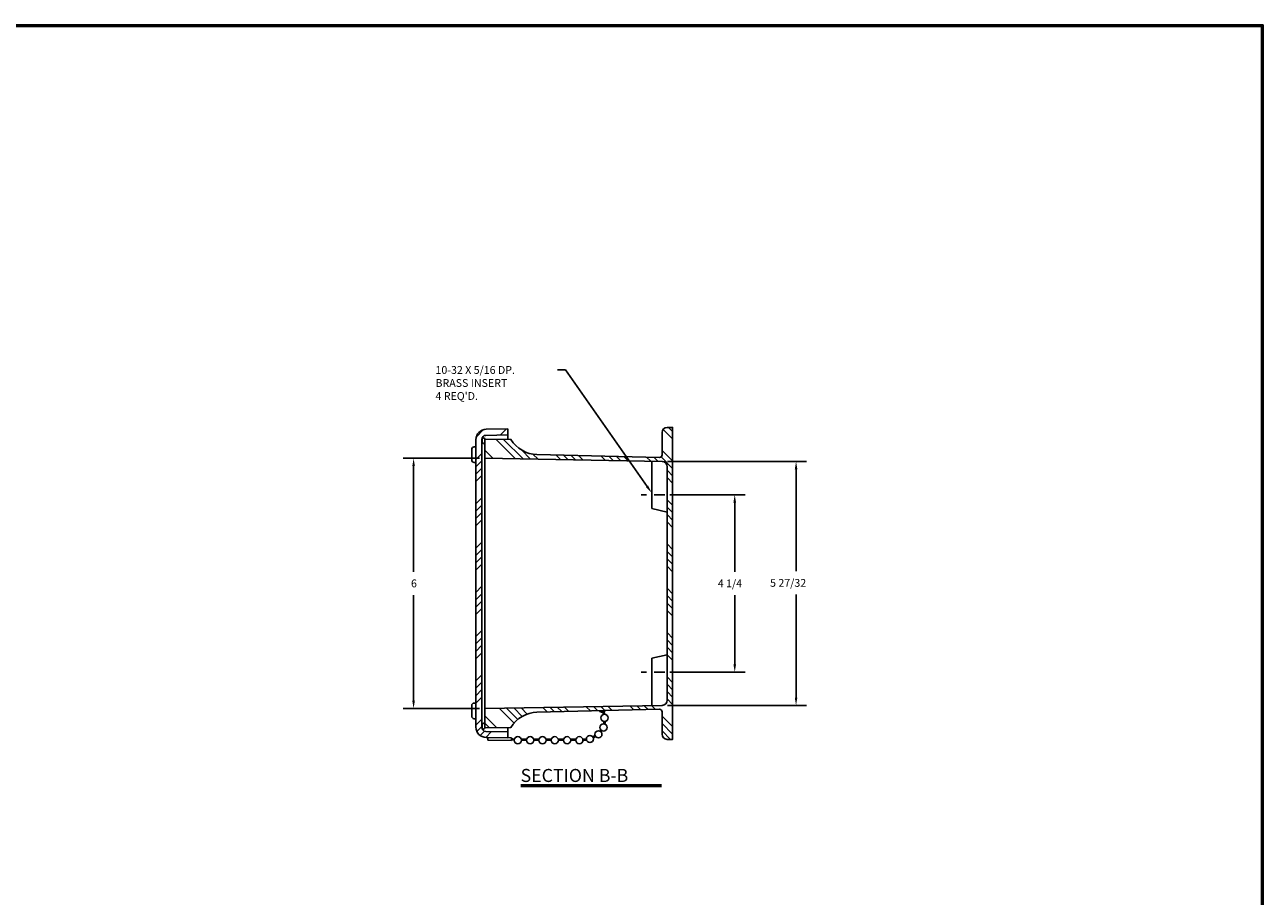
# Model space of a CAD drawing. Extents: x 0 to 64, y 0 to 41.8.
# Drawn here: x 34.3 to 64, y 20.9 to 41.8 of the extents above; entities that cross this region are included whole.
import ezdxf

# ---------------------------------------------------------------- set-up
doc = ezdxf.new("R2010")
doc.units = 0
doc.header["$LTSCALE"] = 1.5
doc.header["$MEASUREMENT"] = 0
doc.layers.get('0').update_dxf_attribs({"linetype": 'CONTINUOUS'})
for name, color, linetype in [('DIM', 3, 'CONTINUOUS'), ('HATCH', 4, 'CONTINUOUS'), ('TITLE', 1, 'CONTINUOUS')]:
    doc.layers.add(name, color=color, linetype=linetype)
doc.styles.add('COMPLEX', font='ROMANC')
doc.dimstyles.get("Standard").update_dxf_attribs({"dimtxt": 0.18, "dimasz": 0.18, "dimexe": 0.18, "dimexo": 0.0625, "dimgap": 0.09, "dimtad": 0, "dimtih": 1, "dimtoh": 1, "dimdec": 4, "dimzin": 0, "dimdsep": 46, "dimtxsty": 'STANDARD', "dimcen": 0.09, "dimadec": 0, "dimazin": 0, "dimtfac": 1, "dimtdec": 4, "dimtofl": 0, "dimtmove": 0, "dimatfit": 3, "dimfxl": 1, "dimtolj": 1, "dimtzin": 0, "dimarcsym": 0})

# ---------------------------------------------------------------- blocks, each defined once
blk = doc.blocks.new('*D24')
at = {"color": 0, "linetype": 'ByBlock'}
for p, q in [((49.777, 30.493), (51.58, 30.493)), ((51.33, 30.306), (51.33, 28.649)), ((51.33, 26.43), (51.33, 28.088)), ((49.777, 26.243), (51.58, 26.243))]:
    blk.add_line(p, q, dxfattribs=at)
for points in [[(51.362, 30.306), (51.299, 30.306), (51.33, 30.493)], [(51.362, 26.43), (51.299, 26.43), (51.33, 26.243)]]:
    blk.add_solid(points, dxfattribs=at)
blk.add_text('4 1/4', height=0.187, dxfattribs=at).set_placement((50.925, 28.275))
blk = doc.blocks.new('*D25')
at = {"color": 0, "linetype": 'ByBlock'}
for p, q in [((49.717, 31.289), (53.051, 31.289)), ((52.801, 31.102), (52.801, 28.661)), ((52.801, 25.634), (52.801, 28.1)), ((49.717, 25.447), (53.051, 25.447))]:
    blk.add_line(p, q, dxfattribs=at)
for points in [[(52.832, 31.102), (52.77, 31.102), (52.801, 31.289)], [(52.832, 25.634), (52.77, 25.634), (52.801, 25.447)]]:
    blk.add_solid(points, dxfattribs=at)
blk.add_text('5 27/32', height=0.187, dxfattribs=at).set_placement((52.178, 28.287))
blk = doc.blocks.new('SBBTX')
for p, q in [((-0.842, 0.02), (0.842, 0.02)), ((-0.842, 0), (0.842, 0))]:
    blk.add_line(p, q)
at = {"style": 'COMPLEX'}
blk.add_text('SECTION B-B', height=0.156, dxfattribs=at).set_placement((-0.846, 0.055))
blk = doc.blocks.new('*X12')
at = {"color": 0}
for p, q in [((45.71, 31.921), (45.858, 32.069)), ((45.133, 31.875), (45.31, 32.052)), ((45.125, 31.336), (45.27, 31.481)), ((45.125, 31.159), (45.27, 31.304)), ((45.125, 30.982), (45.27, 31.127)), ((45.125, 30.806), (45.27, 30.951)), ((45.125, 30.275), (45.27, 30.42)), ((45.125, 30.099), (45.27, 30.244)), ((45.125, 29.922), (45.27, 30.067)), ((45.125, 29.745), (45.27, 29.89)), ((45.125, 29.215), (45.27, 29.36)), ((45.125, 29.038), (45.27, 29.183)), ((45.125, 28.861), (45.27, 29.006)), ((45.125, 28.684), (45.27, 28.829)), ((45.125, 28.154), (45.27, 28.299)), ((45.125, 27.977), (45.27, 28.122)), ((45.125, 27.8), (45.27, 27.945)), ((45.125, 27.624), (45.27, 27.769)), ((45.125, 27.093), (45.27, 27.238)), ((45.125, 26.917), (45.27, 27.062)), ((45.125, 26.74), (45.27, 26.885)), ((45.125, 26.563), (45.27, 26.708)), ((45.125, 26.033), (45.27, 26.178)), ((45.125, 25.856), (45.27, 26.001)), ((45.125, 25.679), (45.27, 25.824)), ((45.125, 25.502), (45.27, 25.647)), ((45.125, 24.972), (45.27, 25.117)), ((45.149, 24.819), (45.27, 24.94)), ((45.229, 24.723), (45.333, 24.827)), ((45.36, 24.677), (45.502, 24.819)), ((45.881, 24.668), (45.89, 24.676))]:
    blk.add_line(p, q, dxfattribs=at)
blk = doc.blocks.new('*D29')
at = {"color": 0, "linetype": 'ByBlock'}
for p, q in [((45.215, 31.366), (43.382, 31.366)), ((43.632, 31.179), (43.632, 28.649)), ((43.632, 25.558), (43.632, 28.088)), ((45.215, 25.371), (43.382, 25.371))]:
    blk.add_line(p, q, dxfattribs=at)
for points in [[(43.663, 31.179), (43.601, 31.179), (43.632, 31.366)], [(43.663, 25.558), (43.601, 25.558), (43.632, 25.371)]]:
    blk.add_solid(points, dxfattribs=at)
blk.add_text('6', height=0.187, dxfattribs=at).set_placement((43.57, 28.275))
blk = doc.blocks.new('*X31')
at = {"color": 0}
for p, q in [((49.84, 32.008), (49.742, 32.106)), ((46.076, 31.353), (45.606, 31.822)), ((46.256, 31.349), (45.786, 31.819)), ((49.84, 31.831), (49.615, 32.056)), ((45.536, 31.362), (45.34, 31.558)), ((46.436, 31.346), (46.217, 31.565)), ((49.84, 31.301), (49.59, 31.551)), ((45.356, 31.366), (45.34, 31.382)), ((46.616, 31.343), (46.494, 31.464)), ((47.156, 31.333), (47.044, 31.445)), ((47.336, 31.33), (47.225, 31.44)), ((47.516, 31.327), (47.406, 31.436)), ((47.696, 31.323), (47.588, 31.432)), ((48.236, 31.313), (48.131, 31.418)), ((48.416, 31.31), (48.312, 31.414)), ((48.596, 31.307), (48.493, 31.41)), ((48.776, 31.304), (48.675, 31.405)), ((49.316, 31.294), (49.218, 31.392)), ((49.496, 31.291), (49.399, 31.388)), ((49.84, 31.124), (49.566, 31.398)), ((49.84, 30.947), (49.715, 31.072)), ((49.84, 30.771), (49.715, 30.896)), ((49.84, 30.24), (49.715, 30.365)), ((49.84, 30.064), (49.715, 30.189)), ((49.84, 29.887), (49.715, 30.012)), ((49.84, 29.71), (49.715, 29.835)), ((49.84, 29.18), (49.715, 29.305)), ((49.84, 29.003), (49.715, 29.128)), ((49.84, 28.826), (49.715, 28.951)), ((49.84, 28.649), (49.715, 28.774)), ((49.84, 28.119), (49.715, 28.244)), ((49.84, 27.942), (49.715, 28.067)), ((49.84, 27.765), (49.715, 27.89)), ((49.84, 27.589), (49.715, 27.714)), ((49.84, 27.058), (49.715, 27.183)), ((49.84, 26.882), (49.715, 27.007)), ((49.84, 26.705), (49.715, 26.83)), ((49.84, 26.528), (49.715, 26.653)), ((49.84, 25.998), (49.715, 26.123)), ((49.84, 25.821), (49.715, 25.946)), ((49.84, 25.644), (49.715, 25.769)), ((49.84, 25.467), (49.715, 25.592)), ((46.04, 25.024), (45.687, 25.377)), ((46.13, 25.111), (45.861, 25.38)), ((46.235, 25.183), (46.034, 25.384)), ((46.356, 25.238), (46.208, 25.387)), ((46.838, 25.287), (46.729, 25.396)), ((47.01, 25.291), (46.903, 25.399)), ((47.183, 25.296), (47.076, 25.402)), ((47.355, 25.3), (47.25, 25.405)), ((47.873, 25.312), (47.771, 25.414)), ((48.046, 25.317), (47.945, 25.418)), ((48.218, 25.321), (48.118, 25.421)), ((48.391, 25.325), (48.292, 25.424)), ((48.909, 25.337), (48.813, 25.433)), ((49.081, 25.342), (48.987, 25.436)), ((49.254, 25.346), (49.161, 25.439)), ((49.427, 25.35), (49.334, 25.442)), ((45.619, 24.915), (45.34, 25.194)), ((45.445, 24.913), (45.34, 25.018)), ((49.84, 24.937), (49.59, 25.187)), ((49.84, 24.76), (49.59, 25.01)), ((49.792, 24.631), (49.59, 24.833))]:
    blk.add_line(p, q, dxfattribs=at)

msp = doc.modelspace()

# ---------------------------------------------------------------- linework, layer by layer
for p, q in [((45.88955, 31.92446), (45.88955, 31.81793)), ((45.02455, 31.32416), (45.02455, 31.57916)), ((45.12455, 31.63916), (45.08455, 31.63916)), ((45.12455, 31.67041), (45.12455, 31.23291)), ((45.12455, 31.26416), (45.12455, 31.63916)), ((45.12455, 31.26416), (45.08455, 31.26416)), ((45.33955, 31.36583), (45.33955, 25.37113)), ((49.33955, 31.29356), (49.33955, 30.16141)), ((49.21455, 30.49348), (49.08955, 30.49348)), ((49.65205, 30.49348), (49.40205, 30.49348)), ((49.33955, 30.16141), (49.71455, 30.07738)), ((49.33955, 26.57555), (49.71455, 26.65958)), ((49.33955, 25.44246), (49.33955, 26.57555)), ((49.21455, 26.24348), (49.08955, 26.24348)), ((49.65205, 26.24348), (49.40205, 26.24348)), ((45.12455, 25.53341), (45.12455, 25.09591)), ((45.02455, 25.18716), (45.02455, 25.44216)), ((45.12455, 25.50216), (45.08455, 25.50216)), ((45.12455, 25.12716), (45.12455, 25.50216)), ((45.12455, 25.12716), (45.08455, 25.12716)), ((45.41476, 24.67576), (45.41476, 24.61326)), ((45.97967, 24.6659), (45.41476, 24.67576)), ((45.88955, 24.8125), (45.88955, 24.91902)), ((45.97967, 24.6659), (45.97967, 24.60339)), ((46.04992, 24.63992), (45.97967, 24.6498)), ((45.97967, 24.60339), (45.41476, 24.61326)), ((46.04225, 24.61071), (45.97967, 24.6195)), ((46.33725, 24.64071), (46.21339, 24.64071)), ((46.33725, 24.61071), (46.21339, 24.61071)), ((46.63225, 24.64071), (46.50839, 24.64071)), ((46.63225, 24.61071), (46.50839, 24.61071)), ((46.92725, 24.64071), (46.80339, 24.64071)), ((46.92725, 24.61071), (46.80339, 24.61071)), ((47.22225, 24.64071), (47.09839, 24.64071)), ((47.22225, 24.61071), (47.09839, 24.61071)), ((47.51725, 24.64071), (47.39339, 24.64071)), ((47.51725, 24.61071), (47.39339, 24.61071)), ((47.77626, 24.64071), (47.68839, 24.64071)), ((47.77626, 24.61071), (47.68839, 24.61071))]:
    msp.add_line(p, q)
for points in [[(45.37019, 32.06041), (45.88955, 32.06948), (45.88955, 31.92446), (45.36191, 31.91525, 0.4091108), (45.26955, 31.82126), (45.26955, 24.9157, 0.4091108), (45.36191, 24.82171), (45.88955, 24.8125), (45.88955, 24.66748), (45.37019, 24.67654, -0.4091108), (45.12455, 24.9265), (45.12455, 31.81045, -0.4091108)], [(45.33955, 31.82589), (45.96388, 31.81686, 0.2543836), (46.5895, 31.45576), (49.52605, 31.38457, 0.4189274), (49.58955, 31.44707), (49.58955, 31.98073, -0.41421356), (49.71455, 32.10573), (49.83955, 32.10573), (49.83955, 24.63123), (49.71455, 24.63123, -0.41421356), (49.58955, 24.75623), (49.58955, 25.28989, 0.4189274), (49.52605, 25.35238), (46.5895, 25.2812, 0.2543836), (45.96388, 24.9201), (45.33955, 24.91107), (45.33955, 25.37113), (49.59156, 25.44695, 0.40951538), (49.71455, 25.57194), (49.71455, 31.16402, 0.40951538), (49.59156, 31.289), (45.33955, 31.36583)], [(45.27705, 31.74889), (45.27705, 31.82689, -0.41421356), (45.30805, 31.85789), (45.30855, 31.85789, -0.4075874), (45.33955, 31.82589), (45.33955, 31.74889, -0.41421356), (45.30855, 31.71789), (45.30805, 31.71789, -0.41421356)], [(45.27705, 24.91007), (45.27705, 24.98807, -0.41421356), (45.30805, 25.01907), (45.30855, 25.01907, -0.41421356), (45.33955, 24.98807), (45.33955, 24.91107, -0.4075874), (45.30855, 24.87907), (45.30805, 24.87907, -0.41421356)]]:
    msp.add_lwpolyline(points, format="xyb", close=True)
for centre in [(48.18426, 24.91775), (48.2078, 25.14614), (46.13118, 24.61177), (46.42618, 24.61177), (46.72118, 24.61177), (47.01618, 24.61177), (47.31118, 24.61177), (47.60618, 24.61177), (47.85914, 24.64117), (48.06226, 24.75337)]:
    msp.add_circle(centre, 0.086)
for centre, radius, start, end in [((45.08455, 31.57916), 0.06, 90, 180), ((45.08455, 31.32416), 0.06, 180, 270), ((45.08455, 25.44216), 0.06, 90, 180), ((48.15567, 25.36754), 0.086, 215.607357, 327.169964), ((47.72626, 25.13175), 0.47, 11.534597, 18.871855), ((47.72626, 25.13175), 0.5, 11.534597, 18.871855), ((45.08455, 25.18716), 0.06, 180, 270), ((47.77626, 25.09071), 0.42, 348.043101, 356.33594), ((47.77626, 25.09071), 0.45, 348.043101, 356.33594), ((47.77626, 25.09071), 0.42, 291.289545, 299.273895), ((47.77626, 25.09071), 0.45, 291.289545, 299.273895), ((47.77626, 25.09071), 0.42, 321.308701, 326.010949), ((47.77626, 25.09071), 0.45, 321.308701, 326.010949)]:
    msp.add_arc(centre, radius, start, end)
at = {"layer": 'DIM'}
for p, q in [((47.2728, 33.48309), (47.0853, 33.48309)), ((49.22978, 30.69244), (47.2728, 33.48309))]:
    msp.add_line(p, q, dxfattribs=at)
msp.add_solid([(49.25535, 30.71041), (49.20421, 30.67447), (49.33759, 30.53904)], dxfattribs=at)
at = {"layer": 'TITLE'}
for points in [[(64, 41.75), (0, 41.75), (0, 0), (64, 0)], [(63.98, 41.73), (0.02, 41.73), (0.02, 0.02), (63.98, 0.02)], [(63.96, 41.71), (0.04, 41.71), (0.04, 0.04), (63.96, 0.04)]]:
    msp.add_lwpolyline(points, close=True, dxfattribs=at)

# ---------------------------------------------------------------- block references
at = {"layer": 'DIM', "xscale": 2, "yscale": 2, "zscale": 2}
msp.add_blockref('SBBTX', (47.88874, 23.50166), dxfattribs=at)
at = {"layer": 'HATCH'}
for name in ['*X12', '*X31']:
    msp.add_blockref(name, (0, 0), dxfattribs=at)

# ---------------------------------------------------------------- texts
at = {"layer": 'DIM'}
for s, p in [('10-32 X 5/16 DP.', (44.15661, 33.38746)), ('BRASS INSERT', (44.15661, 33.0758)), ("4 REQ'D.", (44.15661, 32.76413))]:
    msp.add_text(s, height=0.187, dxfattribs=at).set_placement(p)

# ---------------------------------------------------------------- dimensions: what is measured, and where the dimension line sits
dim = msp.add_linear_dim(base=(43.63208, 31.36583), p1=(45.33955, 25.37113), p2=(45.33955, 31.36583), angle=90, dimstyle='Standard', dxfattribs=at)
dim.commit()
dim.dimension.update_dxf_attribs({"geometry": '*D29', "text_midpoint": (43.63208, 28.36848)})
for base, p1, p2, picture, middle in [((52.801273, 25.446952), (49.591561, 31.289004), (49.591561, 25.446952), '*D25', (52.801273, 28.380644)), ((51.33039, 26.24348), (49.65205, 30.49348), (49.65205, 26.24348), '*D24', (51.33039, 28.36848))]:
    dim = msp.add_linear_dim(base=base, p1=p1, p2=p2, angle=90, dimstyle='Standard', dxfattribs=at)
    dim.commit()
    dim.dimension.update_dxf_attribs({"geometry": picture, "text_midpoint": middle, "dimtype": 128})

doc.saveas('drawing.dxf')
